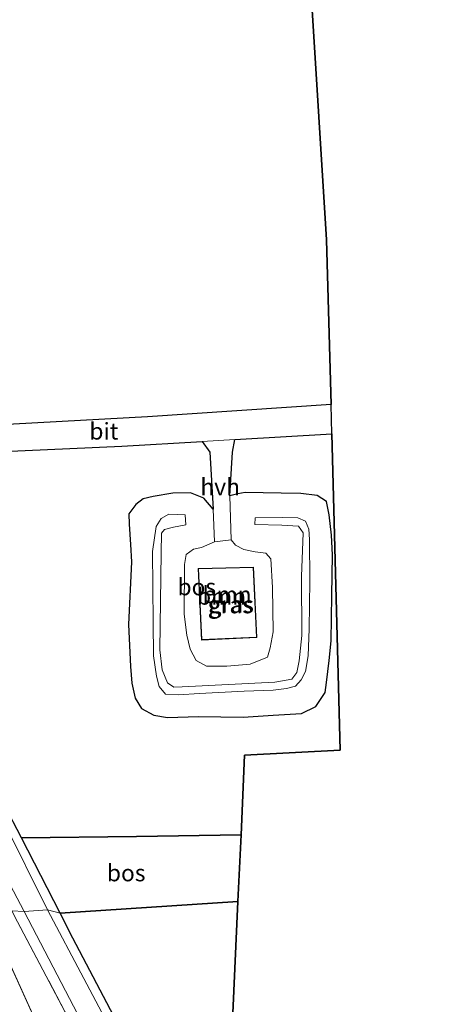
# Model space of a CAD drawing. Units: metres. Extents: x 79992 to 80636, y 383778 to 387500.
# Drawn here: x 80325 to 80390, y 386409 to 386557 of the extents above; entities that cross this region are included whole.
import ezdxf
from ezdxf.enums import TextEntityAlignment as Align

# ---------------------------------------------------------------- set-up
doc = ezdxf.new("R2010")
doc.units = ezdxf.units.M
doc.linetypes.add('IE-TERREINAFSCHEIDING', pattern=[10, 8, -2])
for name, color, linetype, lineweight in [('B-ME-GR-BOMENSTRUIKEN-GV-B6', 93, 'Continuous', 18), ('B-ME-GR-BOOM-GV-B6', 93, 'Continuous', 18), ('B-ME-GW-KRUINLIJN-L-B1', 93, 'Continuous', 18), ('B-ME-GW-TEENLIJN-L-B1', 93, 'Continuous', 18), ('B-ME-IE-GRASLAND-GV-B6', 93, 'Continuous', 18), ('B-ME-IE-GRONDWERKLIJN-GROND_INGERICHT-GV-B6', 253, 'Continuous', 18), ('B-ME-IE-HULPGEOMETRIE-L-B1', 53, 'Continuous', 18), ('B-ME-IE-TERREINAFSCHEIDING-RASTERHEKWERK-L-B1', 8, 'IE-TERREINAFSCHEIDING', 18), ('B-ME-KG-KADASTRAAL-DAKRAND-L-B1', 13, 'Continuous', 18), ('B-ME-VH-VERH_SOORT-BITUMEN-GV-B6', 8, 'IE-TERREINAFSCHEIDING-NATUURLIJK-HOUTWAL', 18), ('B-ME-VH-VERH_SOORT-HALF_VERHARDING-GV-B6', 8, 'IE-TERREINAFSCHEIDING-NATUURLIJK-HOUTWAL', 18)]:
    doc.layers.add(name, color=color, linetype=linetype, lineweight=lineweight)
doc.layers.add('B-ME-GR-BOS-GV-B6', color=10, linetype='Continuous')
doc.layers.add('B-ME-KG-KADASTRAAL-OPNAMEDTMGRENS-L-B1', color=10, linetype='Continuous')
doc.styles.add('NLCS-ISO', font='NLCS-ISO.TTF')
doc.linetypes.add('IE-TERREINAFSCHEIDING-NATUURLIJK-HOUTWAL', pattern='A,7,-1.5,[67,NLCS.SHX,S=0.75,R=45,X=0,Y=0],-1.5,7,-1.5,[70,NLCS.SHX,S=0.75,R=0,X=0,Y=0],-1.5', length=20)

msp = doc.modelspace()

# ---------------------------------------------------------------- linework, layer by layer
at = {"layer": 'B-ME-GR-BOMENSTRUIKEN-GV-B6'}
msp.add_polyline3d([(80347.325, 386378.063, 12.77), (80369.175, 386335.899, 11.896), (80385.001, 386305.548, 11.66), (80385.415, 386304.754, 11.649), (80374.053, 386296.844, 12.205), (80369.667, 386310.556, 12.273), (80357.245, 386329.759, 13.441), (80359.953, 386340.224, 13.112), (80358.975, 386342.504, 13.112), (80353.287, 386355.655, 13.233), (80343.14, 386374.657, 12.96), (80330.567, 386399.074, 12.936), (80320.239, 386421.775, 12.916), (80323.499, 386423.273, 12.67), (80324.344, 386421.667, 12.76), (80335.239, 386400.971, 12.827), (80347.325, 386378.063, 12.77)], dxfattribs=at)
at = {"layer": 'B-ME-GR-BOOM-GV-B6'}
for points in [[(80353.82, 386478.493, 12.697), (80356.292, 386478.759, 12.697), (80356.944, 386477.997, 12.697), (80358.208, 386477.347, 12.745), (80359.88, 386476.969, 12.745), (80361.479, 386476.803, 12.864), (80362.202, 386475.926, 12.864), (80362.495, 386471.633, 12.864), (80362.562, 386465.028, 12.864), (80362.133, 386462.651, 12.78), (80361.719, 386461.248, 12.578), (80359.145, 386460.202, 12.443), (80355.641, 386459.889, 12.359), (80352.613, 386459.861, 12.351), (80351.042, 386460.751, 12.351), (80350.136, 386462.442, 12.351), (80349.674, 386464.519, 12.351), (80349.274, 386467.644, 12.351), (80349.284, 386475.09, 12.57), (80349.553, 386476.604, 12.57), (80350.669, 386477.396, 12.57), (80351.856, 386477.642, 12.582), (80353.82, 386478.493, 12.697)], [(80351.353, 386474.49, 12.5), (80351.862, 386463.798, 12.5), (80360.107, 386464.191, 12.5), (80359.607, 386474.685, 12.5), (80351.353, 386474.49, 12.5)]]:
    msp.add_polyline3d(points, dxfattribs=at)
at = {"layer": 'B-ME-GR-BOS-GV-B6'}
for points in [[(80362.475, 386653.274, 12.14), (80370.568, 386523.666, 12.633), (80371.229, 386499.034, 12.913), (80343.772, 386497.198, 12.7), (80323.742, 386496.093, 12.523), (80322.336, 386496.022, 12.525), (80320.884, 386505.359, 12.458), (80297.769, 386502.419, 12.458), (80290.426, 386507.086, 12.403), (80287.844, 386509.956, 12.522), (80283.166, 386518.874, 12.323), (80279.212, 386528.232, 12.168), (80280.416, 386543.008, 12.029), (80283.28, 386566.46, 11.672)], [(80353.589, 386483.344, 12.613), (80352.194, 386485.029, 12.617), (80350.227, 386485.793, 12.609), (80347.57, 386485.751, 12.613), (80344.64, 386485.242, 12.613), (80343.124, 386484.903, 12.685), (80342.01, 386484.077, 12.617), (80340.969, 386482.645, 12.625), (80341.042, 386481.101, 12.625), (80341.232, 386478.079, 12.848), (80341.396, 386475.481, 13.023), (80340.904, 386466.109, 12.594), (80341.231, 386459.811, 12.923), (80341.438, 386457.347, 12.935), (80341.928, 386455.109, 12.935), (80342.858, 386453.575, 13.023), (80344.694, 386452.562, 13.023), (80346.762, 386452.209, 12.844), (80351.4, 386452.349, 12.844), (80358.075, 386452.261, 12.844), (80362.552, 386452.543, 12.888), (80366.792, 386452.814, 13.297), (80368.958, 386453.829, 13.158), (80370.37, 386455.945, 13.158), (80370.569, 386457.447, 13.158), (80370.968, 386460.725, 13.698), (80371.246, 386463.697, 13.968), (80371.364, 386470.438, 14.342), (80371.432, 386476.526, 14.147), (80371.292, 386479.491, 13.933), (80370.974, 386482.521, 13.154), (80370.538, 386484.496, 13.106), (80369.176, 386485.402, 12.999), (80366.691, 386485.732, 12.904), (80363.762, 386485.756, 12.88), (80358.384, 386485.872, 12.772), (80357.275, 386485.656, 12.689), (80356.103, 386485.38, 12.697), (80356.489, 386491.887, 12.613), (80356.813, 386493.779, 12.77), (80371.347, 386494.621, 12.893), (80372.616, 386447.297, 12.687), (80358.3, 386446.549, 12.6), (80357.761, 386434.64, 13.16), (80342.146, 386434.408, 13.247), (80324.913, 386434.183, 12.933), (80314.718, 386453.744, 12.753)], [(80320.957, 386491.946, 12.527), (80339.933, 386492.801, 12.76), (80351.969, 386493.498, 12.773), (80353.092, 386491.885, 12.609), (80353.589, 386483.344, 12.613)], [(80330.685, 386422.925, 12.921), (80324.913, 386434.183, 12.933), (80342.146, 386434.408, 13.247), (80357.761, 386434.64, 13.16), (80357.31, 386424.666, 13.075), (80330.685, 386422.925, 12.921)], [(80330.685, 386422.925, 12.921), (80357.31, 386424.666, 13.075), (80355.295, 386380.142, 12.697), (80408.235, 386281.716, 11.067), (80469.978, 386283.751, 12.03), (80545.512, 386282.408, 11.857), (80546.521, 386232.219, 11.437), (80511.496, 386233.117, 11.523), (80483.104, 386233.862, 11.473), (80455.794, 386235.022, 11.433), (80433.442, 386236.058, 11.237), (80430.772, 386237.396, 11.087), (80427.732, 386238.937, 11.11), (80424.698, 386242.407, 11.04), (80415.151, 386261.762, 11.067), (80398.709, 386293.564, 11.087), (80383.026, 386323.432, 11.647), (80369.004, 386350.164, 12.263), (80353.021, 386380.388, 12.893), (80341.275, 386402.684, 12.713), (80332.604, 386419.182, 12.917), (80330.685, 386422.925, 12.921)]]:
    msp.add_polyline3d(points, dxfattribs=at)
at = {"layer": 'B-ME-GW-KRUINLIJN-L-B1'}
msp.add_polyline3d([(80364.034, 386482.097, 15.888), (80359.867, 386482.07, 15.554), (80359.806, 386481.09, 15.554), (80363.859, 386480.962, 16.273), (80366.364, 386480.834, 16.317), (80367.036, 386479.849, 16.555), (80366.804, 386473.3, 16.702), (80366.871, 386464.481, 16.528), (80366.464, 386460.677, 16.444), (80366.115, 386458.919, 16.444), (80365.362, 386457.942, 16.444), (80362.824, 386457.47, 16.444), (80348.938, 386456.802, 16.353), (80347.695, 386456.743, 16.241), (80346.745, 386457.402, 16.238), (80345.962, 386459.32, 16.238), (80345.608, 386462.324, 16.122), (80345.826, 386476.821, 15.641), (80345.851, 386479.769, 15.641), (80346.322, 386480.346, 15.641), (80347.658, 386480.693, 15.673), (80349.486, 386481.005, 15.637), (80349.423, 386482.51, 15.637), (80348.215, 386482.593, 15.637), (80346.952, 386482.636, 15.399), (80345.818, 386481.992, 15.347), (80345.068, 386480.786, 15.347), (80344.532, 386477.054, 15.725), (80344.595, 386466.458, 16.118), (80344.681, 386461.431, 16.241), (80345.13, 386458.366, 16.297), (80345.516, 386456.821, 16.261), (80346.481, 386455.693, 16.146), (80348.431, 386455.594, 16.067), (80351.573, 386455.772, 16.238), (80358.247, 386456.142, 16.377), (80362.589, 386456.288, 16.317), (80364.566, 386456.568, 16.46), (80365.892, 386456.881, 16.555), (80366.774, 386457.835, 16.575), (80367.408, 386459.094, 16.591), (80367.795, 386461.439, 16.607), (80367.963, 386465.452, 16.671), (80368.082, 386472.65, 16.778), (80367.99, 386478.828, 16.174), (80367.892, 386480.394, 16.09), (80367.401, 386481.562, 16.09), (80366.238, 386482.069, 15.947), (80364.034, 386482.097, 15.888)], dxfattribs=at)
at = {"layer": 'B-ME-GW-TEENLIJN-L-B1'}
for points in [[(80356.103, 386485.38, 12.697), (80357.275, 386485.656, 12.689), (80358.384, 386485.872, 12.772), (80363.762, 386485.756, 12.88), (80366.691, 386485.732, 12.904), (80369.176, 386485.402, 12.999), (80370.538, 386484.496, 13.106), (80370.974, 386482.521, 13.154), (80371.292, 386479.491, 13.933), (80371.432, 386476.526, 14.147), (80371.364, 386470.438, 14.342), (80371.246, 386463.697, 13.968), (80370.968, 386460.725, 13.698), (80370.569, 386457.447, 13.158), (80370.37, 386455.945, 13.158), (80368.958, 386453.829, 13.158), (80366.792, 386452.814, 13.297), (80362.552, 386452.543, 12.888), (80358.075, 386452.261, 12.844), (80351.4, 386452.349, 12.844), (80346.762, 386452.209, 12.844), (80344.694, 386452.562, 13.023), (80342.858, 386453.575, 13.023), (80341.928, 386455.109, 12.935), (80341.438, 386457.347, 12.935), (80341.231, 386459.811, 12.923), (80340.904, 386466.109, 12.594), (80341.396, 386475.481, 13.023), (80341.232, 386478.079, 12.848), (80341.042, 386481.101, 12.625), (80340.969, 386482.645, 12.625), (80342.01, 386484.077, 12.617), (80343.124, 386484.903, 12.685), (80344.64, 386485.242, 12.613), (80347.57, 386485.751, 12.613), (80350.227, 386485.793, 12.609), (80352.194, 386485.029, 12.617), (80353.589, 386483.344, 12.613)], [(80353.82, 386478.493, 12.697), (80351.856, 386477.642, 12.582), (80350.669, 386477.396, 12.57), (80349.553, 386476.604, 12.57), (80349.284, 386475.09, 12.57), (80349.274, 386467.644, 12.351), (80349.674, 386464.519, 12.351), (80350.136, 386462.442, 12.351), (80351.042, 386460.751, 12.351), (80352.613, 386459.861, 12.351), (80355.641, 386459.889, 12.359), (80359.145, 386460.202, 12.443), (80361.719, 386461.248, 12.578), (80362.133, 386462.651, 12.78), (80362.562, 386465.028, 12.864), (80362.495, 386471.633, 12.864), (80362.202, 386475.926, 12.864), (80361.479, 386476.803, 12.864), (80359.88, 386476.969, 12.745), (80358.208, 386477.347, 12.745), (80356.944, 386477.997, 12.697), (80356.292, 386478.759, 12.697)]]:
    msp.add_polyline3d(points, dxfattribs=at)
at = {"layer": 'B-ME-IE-GRASLAND-GV-B6'}
for points in [[(80325.342, 386423.198, 12.621), (80323.499, 386423.273, 12.67), (80320.968, 386428.539, 12.72), (80309.961, 386449.447, 12.68), (80305.887, 386457.185, 12.783), (80290.985, 386485.62, 12.77), (80283.565, 386499.012, 12.813), (80281.555, 386499.988, 12.577), (80277.182, 386507.85, 12.583), (80272.417, 386516.935, 12.557), (80268.468, 386525.151, 12.493), (80266.333, 386531.17, 12.447), (80266.246, 386531.943, 12.467), (80265.547, 386538.163, 12.387), (80264.929, 386544.11, 12.367), (80264.717, 386575.456, 12.423)], [(80267.591, 386564.983, 12.288), (80267.659, 386552.724, 12.133), (80267.558, 386545.439, 12.268), (80267.654, 386541.264, 12.268), (80268.709, 386535.996, 12.296), (80269.877, 386530.093, 12.347), (80271.451, 386525.275, 12.347), (80273.53, 386520.72, 12.454), (80276.794, 386514.652, 12.506), (80281.82, 386505.422, 12.546), (80289.469, 386491.801, 12.633), (80302.327, 386467.451, 12.59), (80316.247, 386440.399, 12.613), (80325.342, 386423.198, 12.621)], [(80273.983, 386529.235, 12.16), (80274.426, 386530.512, 12.463), (80282.33, 386515.148, 12.583), (80290.505, 386499.724, 12.707), (80300.07, 386481.368, 12.737), (80301.007, 386479.57, 12.717), (80314.718, 386453.744, 12.753), (80324.913, 386434.183, 12.933), (80330.685, 386422.925, 12.921), (80328.796, 386423.461, 12.733), (80322.259, 386436.601, 12.733), (80314.516, 386450.75, 12.645), (80306.917, 386465.288, 12.598), (80300.277, 386478.254, 12.478), (80291.693, 386494.813, 12.522), (80285.199, 386507.035, 12.447), (80279.24, 386517.966, 12.284), (80276.01, 386524.267, 12.188), (80273.983, 386529.235, 12.16)], [(80353.589, 386483.344, 12.613), (80353.82, 386478.493, 12.697), (80351.856, 386477.642, 12.582), (80350.669, 386477.396, 12.57), (80349.553, 386476.604, 12.57), (80349.284, 386475.09, 12.57), (80349.274, 386467.644, 12.351), (80349.674, 386464.519, 12.351), (80350.136, 386462.442, 12.351), (80351.042, 386460.751, 12.351), (80352.613, 386459.861, 12.351), (80355.641, 386459.889, 12.359), (80359.145, 386460.202, 12.443), (80361.719, 386461.248, 12.578), (80362.133, 386462.651, 12.78), (80362.562, 386465.028, 12.864), (80362.495, 386471.633, 12.864), (80362.202, 386475.926, 12.864), (80361.479, 386476.803, 12.864), (80359.88, 386476.969, 12.745), (80358.208, 386477.347, 12.745), (80356.944, 386477.997, 12.697), (80356.292, 386478.759, 12.697), (80356.103, 386485.38, 12.697), (80357.275, 386485.656, 12.689), (80358.384, 386485.872, 12.772), (80363.762, 386485.756, 12.88), (80366.691, 386485.732, 12.904), (80369.176, 386485.402, 12.999), (80370.538, 386484.496, 13.106), (80370.974, 386482.521, 13.154), (80371.292, 386479.491, 13.933), (80371.432, 386476.526, 14.147), (80371.364, 386470.438, 14.342), (80371.246, 386463.697, 13.968), (80370.968, 386460.725, 13.698), (80370.569, 386457.447, 13.158), (80370.37, 386455.945, 13.158), (80368.958, 386453.829, 13.158), (80366.792, 386452.814, 13.297), (80362.552, 386452.543, 12.888), (80358.075, 386452.261, 12.844), (80351.4, 386452.349, 12.844), (80346.762, 386452.209, 12.844), (80344.694, 386452.562, 13.023), (80342.858, 386453.575, 13.023), (80341.928, 386455.109, 12.935), (80341.438, 386457.347, 12.935), (80341.231, 386459.811, 12.923), (80340.904, 386466.109, 12.594), (80341.396, 386475.481, 13.023), (80341.232, 386478.079, 12.848), (80341.042, 386481.101, 12.625), (80340.969, 386482.645, 12.625), (80342.01, 386484.077, 12.617), (80343.124, 386484.903, 12.685), (80344.64, 386485.242, 12.613), (80347.57, 386485.751, 12.613), (80350.227, 386485.793, 12.609), (80352.194, 386485.029, 12.617), (80353.589, 386483.344, 12.613)], [(80346.745, 386457.402, 16.238), (80347.695, 386456.743, 16.241), (80348.938, 386456.802, 16.353), (80362.824, 386457.47, 16.444), (80365.362, 386457.942, 16.444), (80366.115, 386458.919, 16.444), (80366.464, 386460.677, 16.444), (80366.871, 386464.481, 16.528), (80366.804, 386473.3, 16.702), (80367.036, 386479.849, 16.555), (80366.364, 386480.834, 16.317), (80363.859, 386480.962, 16.273), (80359.806, 386481.09, 15.554), (80359.867, 386482.07, 15.554), (80364.034, 386482.097, 15.888), (80366.238, 386482.069, 15.947), (80367.401, 386481.562, 16.09), (80367.892, 386480.394, 16.09), (80367.99, 386478.828, 16.174), (80368.082, 386472.65, 16.778), (80367.963, 386465.452, 16.671), (80367.795, 386461.439, 16.607), (80367.408, 386459.094, 16.591), (80366.774, 386457.835, 16.575), (80365.892, 386456.881, 16.555), (80364.566, 386456.568, 16.46), (80362.589, 386456.288, 16.317), (80358.247, 386456.142, 16.377), (80351.573, 386455.772, 16.238), (80348.431, 386455.594, 16.067), (80346.481, 386455.693, 16.146), (80345.516, 386456.821, 16.261), (80345.13, 386458.366, 16.297), (80344.681, 386461.431, 16.241), (80344.595, 386466.458, 16.118), (80344.532, 386477.054, 15.725), (80345.068, 386480.786, 15.347), (80345.818, 386481.992, 15.347), (80346.952, 386482.636, 15.399), (80348.215, 386482.593, 15.637), (80349.423, 386482.51, 15.637), (80349.486, 386481.005, 15.637), (80347.658, 386480.693, 15.673), (80346.322, 386480.346, 15.641), (80345.851, 386479.769, 15.641), (80345.826, 386476.821, 15.641), (80345.608, 386462.324, 16.122), (80345.962, 386459.32, 16.238), (80346.745, 386457.402, 16.238)], [(80364.034, 386482.097, 15.888), (80359.867, 386482.07, 15.554), (80359.806, 386481.09, 15.554), (80363.859, 386480.962, 16.273), (80366.364, 386480.834, 16.317), (80367.036, 386479.849, 16.555), (80366.804, 386473.3, 16.702), (80366.871, 386464.481, 16.528), (80366.464, 386460.677, 16.444), (80366.115, 386458.919, 16.444), (80365.362, 386457.942, 16.444), (80362.824, 386457.47, 16.444), (80348.938, 386456.802, 16.353), (80347.695, 386456.743, 16.241), (80346.745, 386457.402, 16.238), (80345.962, 386459.32, 16.238), (80345.608, 386462.324, 16.122), (80345.826, 386476.821, 15.641), (80345.851, 386479.769, 15.641), (80346.322, 386480.346, 15.641), (80347.658, 386480.693, 15.673), (80349.486, 386481.005, 15.637), (80349.423, 386482.51, 15.637), (80348.215, 386482.593, 15.637), (80346.952, 386482.636, 15.399), (80345.818, 386481.992, 15.347), (80345.068, 386480.786, 15.347), (80344.532, 386477.054, 15.725), (80344.595, 386466.458, 16.118), (80344.681, 386461.431, 16.241), (80345.13, 386458.366, 16.297), (80345.516, 386456.821, 16.261), (80346.481, 386455.693, 16.146), (80348.431, 386455.594, 16.067), (80351.573, 386455.772, 16.238), (80358.247, 386456.142, 16.377), (80362.589, 386456.288, 16.317), (80364.566, 386456.568, 16.46), (80365.892, 386456.881, 16.555), (80366.774, 386457.835, 16.575), (80367.408, 386459.094, 16.591), (80367.795, 386461.439, 16.607), (80367.963, 386465.452, 16.671), (80368.082, 386472.65, 16.778), (80367.99, 386478.828, 16.174), (80367.892, 386480.394, 16.09), (80367.401, 386481.562, 16.09), (80366.238, 386482.069, 15.947), (80364.034, 386482.097, 15.888)], [(80418.637, 386234.165, 11.237), (80413.636, 386233.949, 11.233), (80415.365, 386236.157, 11.253), (80417.84, 386242.597, 11.2), (80403.713, 386269.645, 11.15), (80385.415, 386304.754, 11.649), (80385.001, 386305.548, 11.66), (80369.175, 386335.899, 11.896), (80347.325, 386378.063, 12.77), (80335.239, 386400.971, 12.827), (80324.344, 386421.667, 12.76), (80323.499, 386423.273, 12.67), (80325.342, 386423.198, 12.621), (80338.894, 386397.186, 12.711), (80353.311, 386370.377, 12.755), (80367.568, 386343.447, 12.048), (80381.882, 386316.354, 11.462), (80396.28, 386288.877, 11.306), (80409.628, 386263.189, 11.217), (80419.147, 386244.777, 11.302), (80420.907, 386240.015, 11.213), (80418.637, 386234.165, 11.237)], [(80328.796, 386423.461, 12.733), (80330.685, 386422.925, 12.921), (80332.604, 386419.182, 12.917), (80341.275, 386402.684, 12.713), (80353.021, 386380.388, 12.893), (80369.004, 386350.164, 12.263), (80383.026, 386323.432, 11.647), (80398.709, 386293.564, 11.087)], [(80400.647, 386287.056, 11.189), (80386.248, 386314.277, 11.382), (80371.554, 386342.534, 11.876), (80354.617, 386374.746, 12.687), (80339.659, 386402.901, 12.775), (80328.796, 386423.461, 12.733)]]:
    msp.add_polyline3d(points, dxfattribs=at)
at = {"layer": 'B-ME-IE-GRONDWERKLIJN-GROND_INGERICHT-GV-B6'}
msp.add_polyline3d([(80298.555, 386378.266, 12.843), (80293.292, 386413.144, 12.92), (80292.377, 386419.03, 12.902), (80323.499, 386423.273, 12.67), (80320.239, 386421.775, 12.916), (80330.567, 386399.074, 12.936)], dxfattribs=at)
at = {"layer": 'B-ME-IE-HULPGEOMETRIE-L-B1'}
msp.add_polyline3d([(80323.499, 386423.273, 12.67), (80325.342, 386423.198, 12.621), (80328.796, 386423.461, 12.733), (80330.685, 386422.925, 12.921), (80357.31, 386424.666, 13.075)], dxfattribs=at)
at = {"layer": 'B-ME-IE-TERREINAFSCHEIDING-RASTERHEKWERK-L-B1'}
msp.add_line((80330.685, 386422.925, 12.921), (80324.913, 386434.183, 12.933), dxfattribs=at)
for points in [[(80277.432, 386557.856, 12.075), (80276.697, 386551.16, 12.097), (80274.426, 386530.512, 12.463), (80282.33, 386515.148, 12.583), (80290.505, 386499.724, 12.707), (80300.07, 386481.368, 12.737), (80301.007, 386479.57, 12.717), (80314.718, 386453.744, 12.753), (80324.913, 386434.183, 12.933), (80342.146, 386434.408, 13.247), (80357.761, 386434.64, 13.16)], [(80357.245, 386329.759, 13.441), (80359.953, 386340.224, 13.112), (80358.975, 386342.504, 13.112), (80353.287, 386355.655, 13.233), (80343.14, 386374.657, 12.96), (80330.567, 386399.074, 12.936), (80320.239, 386421.775, 12.916), (80323.499, 386423.273, 12.67), (80324.344, 386421.667, 12.76), (80335.239, 386400.971, 12.827), (80347.325, 386378.063, 12.77), (80369.175, 386335.899, 11.896), (80385.001, 386305.548, 11.66), (80385.415, 386304.754, 11.649), (80403.713, 386269.645, 11.15)], [(80546.521, 386232.219, 11.437), (80511.496, 386233.117, 11.523), (80483.104, 386233.862, 11.473), (80455.794, 386235.022, 11.433), (80433.442, 386236.058, 11.237), (80430.772, 386237.396, 11.087), (80427.732, 386238.937, 11.11), (80424.698, 386242.407, 11.04), (80415.151, 386261.762, 11.067), (80398.709, 386293.564, 11.087), (80383.026, 386323.432, 11.647), (80369.004, 386350.164, 12.263), (80353.021, 386380.388, 12.893), (80341.275, 386402.684, 12.713), (80332.604, 386419.182, 12.917), (80330.685, 386422.925, 12.921)]]:
    msp.add_polyline3d(points, dxfattribs=at)
at = {"layer": 'B-ME-KG-KADASTRAAL-DAKRAND-L-B1'}
msp.add_polyline3d([(80351.91, 386463.85, 15.303), (80351.405, 386474.441, 15.303), (80359.559, 386474.634, 15.323), (80360.055, 386464.239, 15.323), (80351.91, 386463.85, 15.303)], dxfattribs=at)
at = {"layer": 'B-ME-KG-KADASTRAAL-OPNAMEDTMGRENS-L-B1'}
for points in [[(80357.31, 386424.666, 13.075), (80357.761, 386434.64, 13.16), (80358.3, 386446.549, 12.6), (80372.616, 386447.297, 12.687), (80371.347, 386494.621, 12.893), (80371.229, 386499.034, 12.913), (80370.568, 386523.666, 12.633), (80362.475, 386653.274, 12.14), (80357.181, 386725.086, 12.063), (80356.766, 386730.707, 15.06), (80356.708, 386731.493, 14.863), (80356.61, 386732.832, 14.683), (80356.294, 386737.831, 11.373), (80355.392, 386756.249, 11.793), (80355.211, 386759.933, 14.117), (80355.112, 386761.955, 14.117), (80355.042, 386763.385, 12.593), (80353.777, 386789.195, 12.08), (80353.641, 386791.98, 10.95), (80352.665, 386811.885, 10.77)], [(80411.525, 386055.439, 11.441), (80399.892, 386133.37, 11.302), (80399.867, 386135.049, 10.133), (80400.127, 386136.377, 11.362), (80393.967, 386161.828, 14.733), (80445.155, 386174.733, 11.613), (80516.477, 386170.257, 10.739), (80549.335, 386169.784, 10.491), (80549.337, 386187.652, 10.739), (80546.818, 386217.428, 10.16), (80547.422, 386226.547, 11.679), (80547.328, 386231.375, 11.599), (80546.521, 386232.219, 11.437), (80545.512, 386282.408, 11.857), (80469.978, 386283.751, 12.03), (80408.235, 386281.716, 11.067), (80355.295, 386380.142, 12.697), (80357.31, 386424.666, 13.075)]]:
    msp.add_polyline3d(points, dxfattribs=at)
at = {"layer": 'B-ME-VH-VERH_SOORT-BITUMEN-GV-B6'}
for points in [[(80273.983, 386529.235, 12.16), (80276.01, 386524.267, 12.188), (80279.24, 386517.966, 12.284), (80285.199, 386507.035, 12.447), (80291.693, 386494.813, 12.522), (80300.277, 386478.254, 12.478), (80306.917, 386465.288, 12.598), (80314.516, 386450.75, 12.645), (80322.259, 386436.601, 12.733), (80328.796, 386423.461, 12.733), (80325.342, 386423.198, 12.621), (80316.247, 386440.399, 12.613), (80302.327, 386467.451, 12.59), (80289.469, 386491.801, 12.633), (80281.82, 386505.422, 12.546), (80276.794, 386514.652, 12.506), (80273.53, 386520.72, 12.454), (80271.451, 386525.275, 12.347), (80269.877, 386530.093, 12.347), (80268.709, 386535.996, 12.296), (80267.654, 386541.264, 12.268), (80267.558, 386545.439, 12.268), (80267.659, 386552.724, 12.133), (80267.591, 386564.983, 12.288)], [(80371.229, 386499.034, 12.913), (80371.347, 386494.621, 12.893), (80356.813, 386493.779, 12.77), (80351.969, 386493.498, 12.773), (80339.933, 386492.801, 12.76), (80320.957, 386491.946, 12.527), (80296.017, 386490.822, 12.523), (80294.079, 386494.591, 12.487), (80320.745, 386495.941, 12.527), (80322.336, 386496.022, 12.525), (80323.742, 386496.093, 12.523), (80343.772, 386497.198, 12.7), (80371.229, 386499.034, 12.913)], [(80328.796, 386423.461, 12.733), (80339.659, 386402.901, 12.775), (80354.617, 386374.746, 12.687), (80371.554, 386342.534, 11.876), (80386.248, 386314.277, 11.382), (80400.647, 386287.056, 11.189), (80412.861, 386263.375, 11.153), (80422.333, 386244.787, 11.217), (80426.431, 386236.765, 11.205), (80430.455, 386234.068, 11.446), (80418.637, 386234.165, 11.237), (80420.907, 386240.015, 11.213), (80419.147, 386244.777, 11.302), (80409.628, 386263.189, 11.217), (80396.28, 386288.877, 11.306), (80381.882, 386316.354, 11.462), (80367.568, 386343.447, 12.048), (80353.311, 386370.377, 12.755), (80338.894, 386397.186, 12.711), (80325.342, 386423.198, 12.621), (80328.796, 386423.461, 12.733)]]:
    msp.add_polyline3d(points, dxfattribs=at)
at = {"layer": 'B-ME-VH-VERH_SOORT-HALF_VERHARDING-GV-B6'}
msp.add_polyline3d([(80353.589, 386483.344, 12.613), (80353.092, 386491.885, 12.609), (80351.969, 386493.498, 12.773), (80356.813, 386493.779, 12.77), (80356.489, 386491.887, 12.613), (80356.103, 386485.38, 12.697), (80356.292, 386478.759, 12.697), (80353.82, 386478.493, 12.697), (80353.589, 386483.344, 12.613)], dxfattribs=at)

# ---------------------------------------------------------------- texts
at = {"layer": 'B-ME-GR-BOOM-GV-B6', "ltscale": 0.2, "style": 'NLCS-ISO'}
for p in [(80354.8564, 386470.3308), (80355.6713, 386470.582)]:
    msp.add_text('bmn', height=2.5, dxfattribs=at).set_placement(p, align=Align.MIDDLE_CENTER)
at = {"layer": 'B-ME-GR-BOS-GV-B6', "ltscale": 0.2, "style": 'NLCS-ISO'}
for p in [(80351.1465, 386471.7381), (80340.5833, 386428.9578)]:
    msp.add_text('bos', height=2.5, dxfattribs=at).set_placement(p, align=Align.MIDDLE_CENTER)
at = {"layer": 'B-ME-IE-GRASLAND-GV-B6', "ltscale": 0.2, "style": 'NLCS-ISO'}
for p in [(80356.168, 386469.0405), (80356.307, 386469.115), (80356.307, 386469.115)]:
    msp.add_text('gras', height=2.5, dxfattribs=at).set_placement(p, align=Align.MIDDLE_CENTER)
at = {"layer": 'B-ME-VH-VERH_SOORT-BITUMEN-GV-B6', "ltscale": 0.2, "style": 'NLCS-ISO'}
msp.add_text('bit', height=2.5, dxfattribs=at).set_placement((80337.2437, 386495.0292), align=Align.MIDDLE_CENTER)
at = {"layer": 'B-ME-VH-VERH_SOORT-HALF_VERHARDING-GV-B6', "ltscale": 0.2, "style": 'NLCS-ISO'}
msp.add_text('hvh', height=2.5, dxfattribs=at).set_placement((80354.6396, 386486.7077), align=Align.MIDDLE_CENTER)

doc.saveas('drawing.dxf')
